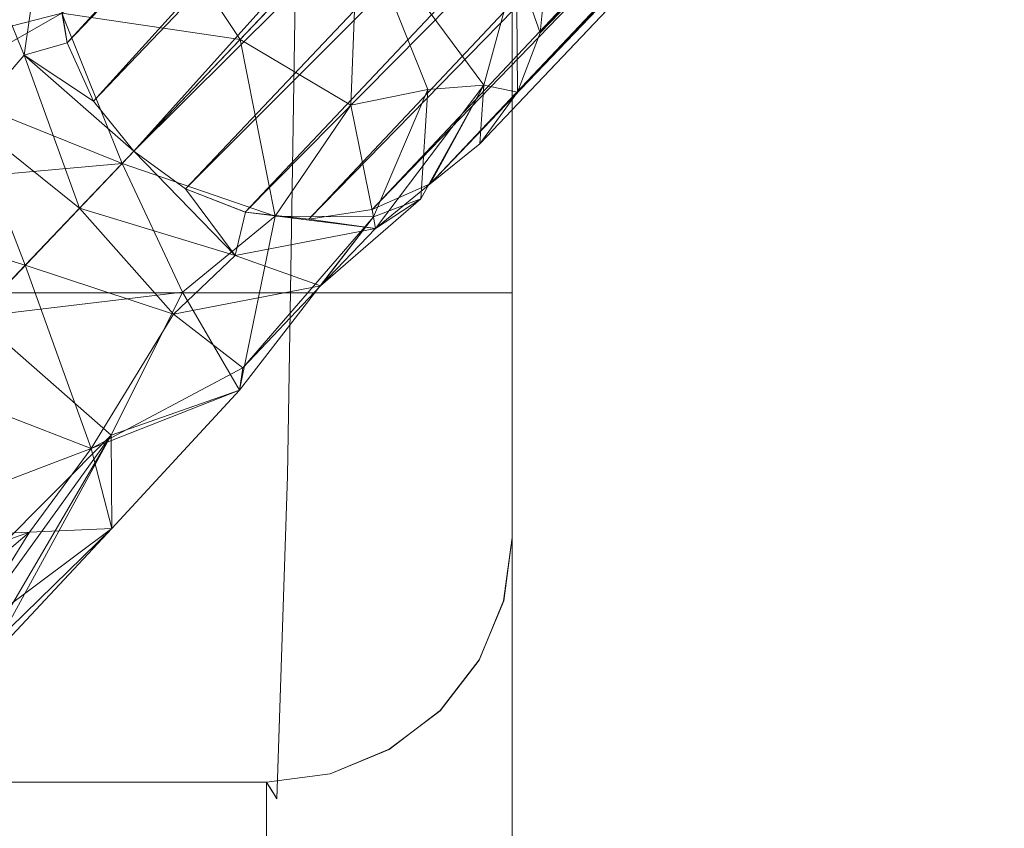
# Model space of a CAD drawing. Units: inches. Extents: x 0 to 204, y 0 to 264.
# Drawn here: x 104 to 105, y 165 to 166 of the extents above; entities that cross this region are included whole.
import ezdxf

# ---------------------------------------------------------------- set-up
doc = ezdxf.new("R2010")
doc.units = ezdxf.units.IN
doc.header["$MEASUREMENT"] = 0
doc.layers.get('0').update_dxf_attribs({"color": 10})

# ---------------------------------------------------------------- blocks, each defined once
blk = doc.blocks.new('136-3D')
at = {"lineweight": 18}
for points, invisible_edges in [([(8.25, 8.2994, 6.9), (8.25, 8.8957, 10.0218), (8.25, 8.8038, 10.0441), (8.25, 8.1542, 6.9191)], 10), ([(8.0268, 8.2726, 8.5197), (8.0321, 8.6073, 10.0918), (5.439, 8.5095, 9.073)], 14), ([(8.25, 8.2994, 6.9), (6.0913, 8.5708, 7.8939), (8.25, 8.5976, 8.4609)], 3), ([(8.25, 8.4791, 8.4816), (8.2339, 8.2794, 8.1134), (8.25, 8.3167, 7.7003)], 3), ([(8.0268, 8.2726, 8.5197), (8.1271, 8.3349, 8.9187), (8.0294, 8.4399, 9.3057)], 3), ([(8.25, 8.1703, 5.3154), (4.96, 8.3967, 6.5993), (8.25, 8.2994, 6.9)], 3), ([(8.25, 8.3167, 7.7003), (8.2217, 8.1116, 7.329), (8.25, 8.1542, 6.9191)], 3), ([(8.25, 8.1542, 6.9191), (8.25, 7.8429, 3.7354), (8.25, 8.041, 3.7308), (8.25, 8.2994, 6.9)], 10), ([(8.0268, 8.2726, 8.5197), (6.501, 8.1551, 7.731), (8.0214, 7.9379, 6.9475)], 3), ([(8.0268, 8.2726, 8.5197), (8.0241, 8.1052, 7.7336), (8.0873, 8.1047, 7.8733)], 14), ([(8.25, 8.1703, 5.3154), (8.25, 8.0412, 3.7308), (5.5257, 8.1609, 4.6608)], 14), ([(8.25, 8.1542, 6.9191), (8.232, 8.0107, 6.5337), (8.25, 8.0764, 6.1232)], 3), ([(-8, 7.6258, 0.5086), (-8.25, 8.124, 0.5506), (8.25, 8.124, 0.5506), (8, 7.6258, 0.5086)], 5), ([(8.25, 8.1239, 0.5506), (-8.25, 8.1239, 0.5506), (-8, 7.626, 0.5057), (8, 7.626, 0.5057)], 10), ([(-8.25, 8.1239, 0.5506), (8.25, 8.1239, 0.5506), (8.25, 8.0886, 0.366)], 12), ([(-8.25, 8.1239, 0.5506), (8.25, 8.0886, 0.366), (-8.25, 8.0851, 0.3478)], 3), ([(5.9631, 8.124, 0.5506), (6.2494, 8.07, 1.77), (8.25, 8.124, 0.5506)], 3), ([(8.25, 8.124, 0.5506), (6.2494, 8.07, 1.77), (8.25, 8.0826, 2.1407)], 3), ([(8, 7.6258, 0.5086), (8.25, 8.124, 0.5506), (8.25, 7.8749, 0.5296)], 13), ([(8.25, 8.1239, 0.5506), (8, 7.626, 0.5057), (8.25, 7.8749, 0.5282)], 3), ([(8.25, 7.8429, 3.7354), (8.25, 7.8749, 0.5296), (8.25, 8.124, 0.5506), (8.25, 8.041, 3.7308)], 8), ([(8.25, 8.0463, 0.145), (8.25, 8.1239, 0.5506), (8.25, 7.8749, 0.5282), (8.25, 7.7439, 0.1436)], 8), ([(8.0926, 8.0019, 7.2888), (8.0241, 8.1052, 7.7336), (8.0214, 7.9379, 6.9475)], 13), ([(8.25, 8.0463, 0.145), (-8.25, 8.0851, 0.3478), (8.25, 8.0886, 0.366)], 3), ([(-8.25, 8.0463, 0.145), (-8.25, 8.0851, 0.3478), (8.25, 8.0463, 0.145)], 14), ([(5.0046, 8.0782, 2.7099), (8.25, 8.0412, 3.7308), (8.25, 8.0826, 2.1407)], 13), ([(8.25, 8.0764, 6.1232), (8.2319, 7.9232, 5.8515), (8.25, 7.9986, 5.3272)], 3), ([(-8.25, 8.0463, 0.145), (8.25, 8.0463, 0.145), (8.25, 7.9061, -0.0065), (-8.25, 7.9061, -0.0065)], 5), ([(8.25, 7.7658, -0.158), (8.25, 8.0463, 0.145), (8.25, 7.7439, 0.1436), (8.25, 7.3706, -0.0167)], 10), ([(8.25, 7.9986, 5.3272), (8.2293, 7.8122, 4.7792), (8.25, 7.9208, 4.5313)], 3), ([(8.0214, 7.9379, 6.9475), (6.0403, 7.8867, 6.0258), (8.0161, 7.7734, 5.3442)], 3), ([(8.0187, 7.8556, 6.1459), (8.0838, 7.9269, 6.8353), (8.0214, 7.9379, 6.9475)], 3), ([(8.25, 7.8431, 3.7354), (8.25, 7.9208, 4.5313), (8.232, 7.7717, 4.0929)], 14), ([(-8.25, 7.9061, -0.0065), (8.25, 7.9061, -0.0065), (8.25, 7.7658, -0.158), (-8.25, 7.7658, -0.158)], 5), ([(8, 7.6258, 0.5086), (8.25, 7.8749, 0.5296), (8.0647, 7.6345, 0.5093)], 3), ([(8.25, 7.8749, 0.5296), (8.2413, 7.8104, 0.5242), (8.0647, 7.6345, 0.5093)], 14), ([(8.2165, 7.7504, 0.517), (8.2415, 7.8105, 0.5224), (8.25, 7.8749, 0.5282)], 12), ([(8.2413, 7.8104, 0.5242), (8.25, 7.8749, 0.5296), (8.25, 7.8709, 0.9343)], 12), ([(8.25, 7.8094, 0.3359), (8.25, 7.8749, 0.5282), (8.2415, 7.8105, 0.5224)], 12), ([(8.25, 7.8668, 1.339), (8.25, 7.8588, 2.1484), (8.2368, 7.75, 1.5064)], 14), ([(8.25, 7.8668, 1.339), (8.2407, 7.7792, 1.0622), (8.25, 7.8709, 0.9343)], 3), ([(8.0161, 7.7734, 5.3442), (8.1057, 7.7891, 5.749), (8.0187, 7.8556, 6.1459)], 3), ([(8.25, 7.8509, 2.9419), (8.2336, 7.7283, 2.5443), (8.25, 7.8588, 2.1484)], 3), ([(8.25, 7.8431, 3.7354), (8.2331, 7.744, 3.4195), (8.25, 7.8509, 2.9419)], 3), ([(8.0647, 7.6345, 0.5093), (8.2413, 7.8104, 0.5242), (8.2163, 7.7503, 0.5191)], 13), ([(8.2407, 7.7792, 1.0622), (8.2163, 7.7503, 0.5191), (8.2413, 7.8104, 0.5242)], 13), ([(8.231, 7.7464, 0.319), (8.2415, 7.8105, 0.5224), (8.2165, 7.7504, 0.517)], 13), ([(8.231, 7.7464, 0.319), (8.25, 7.7439, 0.1436), (8.25, 7.8094, 0.3359)], 13), ([(8.25, 7.7658, -0.158), (-8.25, 7.5666, -0.2123), (-8.25, 7.7658, -0.158)], 13), ([(8.25, 7.7658, -0.158), (8.25, 7.5487, -0.2172), (-8.25, 7.5666, -0.2123)], 14), ([(8.0107, 7.609, 3.7408), (8.0161, 7.7734, 5.3442), (5.9185, 7.7194, 4.5475)], 14), ([(8.1099, 7.7142, 4.9962), (8.0161, 7.7734, 5.3442), (8.0134, 7.6912, 4.5425)], 13), ([(8.25, 7.3706, -0.0167), (8.25, 7.3674, -0.2666), (8.25, 7.7658, -0.158)], 12), ([(8.2165, 7.7504, 0.517), (8, 7.626, 0.5057), (8.0647, 7.6344, 0.5065)], 13), ([(8.2165, 7.7504, 0.517), (8.0647, 7.6344, 0.5065), (8.125, 7.6593, 0.5088)], 13), ([(8.0647, 7.6345, 0.5093), (8.2163, 7.7503, 0.5191), (8.125, 7.6594, 0.5114)], 3), ([(8.2165, 7.7504, 0.517), (8.125, 7.6593, 0.5088), (8.1768, 7.6989, 0.5123)], 1), ([(8.2163, 7.7503, 0.5191), (8.1768, 7.6987, 0.5148), (8.125, 7.6594, 0.5114)], 12), ([(8.1768, 7.6989, 0.5123), (8.231, 7.7464, 0.319), (8.2165, 7.7504, 0.517)], 3), ([(8.1768, 7.6987, 0.5148), (8.2163, 7.7503, 0.5191), (8.2126, 7.7136, 1.0967)], 14), ([(8.1983, 7.5944, 0.2118), (8.25, 7.5667, 0.0676), (8.25, 7.7439, 0.1436)], 13), ([(8.1768, 7.6989, 0.5123), (8.125, 7.6593, 0.5088), (8.0957, 7.6228, 0.374)], 14), ([(8.1768, 7.6987, 0.5148), (8.1529, 7.6459, 1.1402), (8.125, 7.6594, 0.5114)], 3), ([(8.0107, 7.609, 3.7408), (8.1096, 7.6441, 4.035), (8.0134, 7.6912, 4.5425)], 3), ([(8.0647, 7.6345, 0.5093), (8.125, 7.6594, 0.5114), (8.0787, 7.608, 1.1217)], 14), ([(8.0957, 7.6228, 0.374), (8.125, 7.6593, 0.5088), (8.0647, 7.6344, 0.5065)], 13), ([(8.0014, 7.6236, 0.9167), (8, 7.6258, 0.5086), (8.0647, 7.6345, 0.5093)], 12), ([(8, 7.5932, 0.4096), (8.0647, 7.6344, 0.5065), (8, 7.626, 0.5057)], 1), ([(8, 7.5604, 0.3135), (8, 7.626, 0.5057), (-8, 7.626, 0.5057), (-8, 7.5604, 0.3135)], 8), ([(8, 7.6258, 0.5086), (8.0054, 7.6174, 2.1247), (6.1367, 7.6258, 0.5086)], 2), ([(5.509, 7.6076, 2.4568), (8.0054, 7.6174, 2.1247), (8.0107, 7.609, 3.7408)], 13), ([(8, 7.5932, 0.4096), (8, 7.5604, 0.3135), (8.0957, 7.6228, 0.374)], 14), ([(8.0014, 7.6236, 0.9167), (8.0787, 7.608, 1.1217), (8.0027, 7.6215, 1.3247)], 3), ([(8.0027, 7.6215, 1.3247), (8.1159, 7.6035, 1.8064), (8.0054, 7.6173, 2.1408)], 3), ([(8.0054, 7.6173, 2.1408), (8.1059, 7.5952, 2.5719), (8.0081, 7.6131, 2.9408)], 3), ([(8.108, 7.6121, 3.3413), (8.0107, 7.609, 3.7408), (8.0081, 7.6131, 2.9408)], 13), ([(8.1983, 7.5944, 0.2118), (8.1768, 7.3728, 0.1601), (8.2165, 7.3722, 0.1083)], 13), ([(8.2165, 7.3722, 0.1083), (8.2415, 7.3714, 0.048), (8.1983, 7.5944, 0.2118)], 14)]:
    blk.add_3dface(points, dxfattribs=dict(at, invisible_edges=invisible_edges))
mesh = blk.add_polyface(dxfattribs=at)
corners = [(-9.6759, -10.1721, -17.1173), (-9.7143, -10.1256, -17.1173), (-9.7403, -10.0713, -17.1173), (-9.7526, -10.0122, -17.1173), (-9.7505, -9.952, -17.1173), (-9.7339, -9.8939, -17.1173), (-9.704, -9.8415, -17.1173), (-9.6624, -9.7978, -17.1173), (-9.6116, -9.7653, -17.1173), (-9.5544, -9.7459, -17.1173), (-9.4943, -9.7407, -17.1173), (-9.4348, -9.75, -17.1173), (-9.3792, -9.7734, -17.1173), (-9.3308, -9.8093, -17.1173), (-9.2925, -9.8558, -17.1173), (-9.2664, -9.9102, -17.1173), (-9.2541, -9.9692, -17.1173), (-9.2563, -10.0295, -17.1173), (-9.2728, -10.0875, -17.1173), (-9.3028, -10.1399, -17.1173), (-9.3444, -10.1836, -17.1173), (-9.3952, -10.2162, -17.1173), (-9.4523, -10.2356, -17.1173), (-9.5124, -10.2408, -17.1173), (-9.572, -10.2314, -17.1173), (-9.6276, -10.2081, -17.1173), (9.3227, 9.8008, -17.1173), (9.2844, 9.8473, -17.1173), (9.2584, 9.9018, -17.1173), (9.2463, 9.961, -17.1173), (9.2487, 10.0215, -17.1173), (9.2655, 10.0798, -17.1173), (9.2957, 10.1325, -17.1173), (9.3376, 10.1766, -17.1173), (9.3888, 10.2094, -17.1173), (9.4462, 10.2291, -17.1173), (9.5065, 10.2345, -17.1173), (9.5662, 10.2254, -17.1173), (9.6219, 10.2022, -17.1173), (9.6703, 10.1662, -17.1173), (9.7086, 10.1197, -17.1173), (9.7346, 10.0652, -17.1173), (9.7467, 10.006, -17.1173), (9.7443, 9.9455, -17.1173), (9.7275, 9.8872, -17.1173), (9.6973, 9.8345, -17.1173), (9.6554, 9.7904, -17.1173), (9.6042, 9.7576, -17.1173), (9.5468, 9.7379, -17.1173), (9.4865, 9.7325, -17.1173), (9.4268, 9.7416, -17.1173), (9.3711, 9.7648, -17.1173)]
mesh.append_faces([[corners[k] for k in face] for face in [(31, 47, 48, 30), (47, 31, 32), (49, 28, 29, 48)]], dxfattribs={"vtx0": -1, "vtx2": -1})
mesh.append_faces([[corners[k] for k in face] for face in [(15, 10, 11, 12), (10, 15, 16, 17), (8, 17, 18, 19), (5, 20, 21, 22), (23, 2, 3, 4), (37, 40, 41, 42), (34, 43, 44, 45)]], dxfattribs={"vtx0": -1, "vtx3": -1})
mesh.append_faces([[corners[k] for k in face] for face in [(14, 15, 12, 13), (1, 2, 25, 0), (27, 28, 51, 26)]], dxfattribs={"vtx1": -1})
mesh.append_faces([[corners[k] for k in face] for face in [(9, 10, 17, 8), (6, 7, 20, 5), (24, 25, 2, 23), (46, 47, 32, 45), (35, 36, 43, 34), (33, 34, 45, 32), (29, 30, 48), (50, 51, 28, 49)]], dxfattribs={"vtx1": -1, "vtx2": -1})
mesh.append_faces([[corners[k] for k in face] for face in [(19, 20, 7, 8), (4, 5, 22, 23), (36, 37, 42, 43)]], dxfattribs={"vtx1": -1, "vtx3": -1})
mesh.append_faces([[corners[k] for k in face] for face in [(38, 39, 40, 37)]], dxfattribs={"vtx2": -1})
mesh = blk.add_polyface(dxfattribs=at)
corners = [(9.6759, -10.1721, -17.1173), (9.6276, -10.2081, -17.1173), (9.572, -10.2314, -17.1173), (9.5124, -10.2408, -17.1173), (9.4523, -10.2356, -17.1173), (9.3952, -10.2162, -17.1173), (9.3444, -10.1836, -17.1173), (9.3028, -10.1399, -17.1173), (9.2728, -10.0875, -17.1173), (9.2563, -10.0295, -17.1173), (9.2541, -9.9692, -17.1173), (9.2664, -9.9102, -17.1173), (9.2925, -9.8558, -17.1173), (9.3308, -9.8093, -17.1173), (9.3792, -9.7734, -17.1173), (9.4348, -9.75, -17.1173), (9.4943, -9.7407, -17.1173), (9.5544, -9.7459, -17.1173), (9.6116, -9.7653, -17.1173), (9.6624, -9.7978, -17.1173), (9.704, -9.8415, -17.1173), (9.7339, -9.8939, -17.1173), (9.7505, -9.952, -17.1173), (9.7526, -10.0122, -17.1173), (9.7403, -10.0713, -17.1173), (9.7143, -10.1256, -17.1173), (-9.3227, 9.8008, -17.1173), (-9.3711, 9.7648, -17.1173), (-9.4268, 9.7416, -17.1173), (-9.4865, 9.7325, -17.1173), (-9.5468, 9.7379, -17.1173), (-9.6042, 9.7576, -17.1173), (-9.6554, 9.7904, -17.1173), (-9.6973, 9.8345, -17.1173), (-9.7275, 9.8872, -17.1173), (-9.7443, 9.9455, -17.1173), (-9.7467, 10.006, -17.1173), (-9.7346, 10.0652, -17.1173), (-9.7086, 10.1197, -17.1173), (-9.6703, 10.1662, -17.1173), (-9.6219, 10.2022, -17.1173), (-9.5662, 10.2254, -17.1173), (-9.5065, 10.2345, -17.1173), (-9.4462, 10.2291, -17.1173), (-9.3888, 10.2094, -17.1173), (-9.3376, 10.1766, -17.1173), (-9.2957, 10.1325, -17.1173), (-9.2655, 10.0798, -17.1173), (-9.2487, 10.0215, -17.1173), (-9.2463, 9.961, -17.1173), (-9.2584, 9.9018, -17.1173), (-9.2844, 9.8473, -17.1173)]
mesh.append_faces([[corners[k] for k in face] for face in [(14, 11, 12, 13), (27, 51, 26), (40, 37, 38, 39)]], dxfattribs={"vtx0": -1})
mesh.append_faces([[corners[k] for k in face] for face in [(22, 3, 4, 21), (23, 2, 3, 22), (9, 17, 18, 8), (17, 9, 10, 16), (48, 29, 30, 47), (31, 46, 47, 30), (28, 50, 51, 27), (29, 49, 50, 28), (29, 48, 49), (43, 35, 36, 42)]], dxfattribs={"vtx0": -1, "vtx2": -1})
mesh.append_faces([[corners[k] for k in face] for face in [(21, 4, 5, 6), (46, 31, 32, 33)]], dxfattribs={"vtx0": -1, "vtx3": -1})
mesh.append_faces([[corners[k] for k in face] for face in [(19, 20, 7, 18), (24, 25, 2, 23), (15, 16, 11, 14), (10, 11, 16), (7, 8, 18), (45, 46, 33, 44), (41, 42, 37, 40), (36, 37, 42), (33, 34, 44)]], dxfattribs={"vtx1": -1, "vtx2": -1})
mesh.append_faces([[corners[k] for k in face] for face in [(20, 21, 6, 7), (43, 44, 34, 35)]], dxfattribs={"vtx1": -1, "vtx3": -1})
mesh.append_faces([[corners[k] for k in face] for face in [(25, 0, 1, 2)]], dxfattribs={"vtx3": -1})
mesh = blk.add_polyface(dxfattribs=at)
corners = [(7.865, 8.2683, -1.2064), (7.8239, 8.319, -1.2054), (7.7973, 8.3785, -1.2024), (7.787, 8.4428, -1.1976), (7.7936, 8.5074, -1.1913), (7.8168, 8.568, -1.184), (7.8549, 8.6204, -1.1762), (7.9053, 8.6611, -1.1684), (7.9647, 8.6872, -1.1611), (8.0289, 8.6971, -1.1549), (8.0936, 8.69, -1.1501), (8.1544, 8.6664, -1.147), (8.2071, 8.6279, -1.146), (9.6703, 10.1662, -17.1173), (9.6219, 10.2022, -17.1173), (9.5662, 10.2254, -17.1173), (9.5065, 10.2345, -17.1173), (9.4462, 10.2291, -17.1173), (9.3888, 10.2094, -17.1173), (9.3376, 10.1766, -17.1173), (9.2957, 10.1325, -17.1173), (9.2655, 10.0798, -17.1173), (9.2487, 10.0215, -17.1173), (9.2463, 9.961, -17.1173), (9.2584, 9.9018, -17.1173), (9.2844, 9.8473, -17.1173), (9.3227, 9.8008, -17.1173)]
mesh.append_faces([[corners[k] for k in face] for face in [(15, 11, 14), (12, 14, 11), (11, 15, 10), (8, 18, 7), (19, 7, 18), (3, 23, 2), (4, 22, 3), (20, 6, 19)]], dxfattribs={"vtx0": -1, "vtx1": -1})
mesh.append_faces([[corners[k] for k in face] for face in [(9, 16, 17), (8, 17, 18), (17, 8, 9), (19, 6, 7), (21, 4, 5)]], dxfattribs={"vtx0": -1, "vtx2": -1})
mesh.append_faces([[corners[k] for k in face] for face in [(15, 16, 10), (9, 10, 16), (21, 22, 4), (20, 21, 5), (23, 24, 2), (24, 25, 1), (22, 23, 3), (5, 6, 20), (1, 2, 24), (0, 1, 25)]], dxfattribs={"vtx1": -1, "vtx2": -1})
mesh.append_faces([[corners[k] for k in face] for face in [(12, 13, 14), (25, 26, 0)]], dxfattribs={"vtx2": -1})
mesh = blk.add_polyface(dxfattribs=at)
corners = [(8.2071, 8.6279, -1.146), (8.2481, 8.5772, -1.147), (8.2747, 8.5177, -1.1501), (8.2851, 8.4534, -1.1549), (8.2784, 8.3888, -1.1611), (8.2553, 8.3282, -1.1684), (8.2172, 8.2758, -1.1762), (8.1667, 8.2351, -1.184), (8.1074, 8.209, -1.1913), (8.0431, 8.1991, -1.1976), (7.9784, 8.2062, -1.2024), (7.9177, 8.2298, -1.2054), (7.865, 8.2683, -1.2064), (9.3227, 9.8008, -17.1173), (9.3711, 9.7648, -17.1173), (9.4268, 9.7416, -17.1173), (9.4865, 9.7325, -17.1173), (9.5468, 9.7379, -17.1173), (9.6042, 9.7576, -17.1173), (9.6554, 9.7904, -17.1173), (9.6973, 9.8345, -17.1173), (9.7275, 9.8872, -17.1173), (9.7443, 9.9455, -17.1173), (9.7467, 10.006, -17.1173), (9.7346, 10.0652, -17.1173), (9.7086, 10.1197, -17.1173), (9.6703, 10.1662, -17.1173)]
mesh.append_faces([[corners[k] for k in face] for face in [(14, 12, 13)]], dxfattribs={"vtx0": -1})
mesh.append_faces([[corners[k] for k in face] for face in [(21, 5, 20), (22, 4, 21), (23, 3, 22), (4, 22, 3), (20, 6, 19)]], dxfattribs={"vtx0": -1, "vtx1": -1})
mesh.append_faces([[corners[k] for k in face] for face in [(14, 11, 12), (16, 9, 10), (15, 10, 11), (17, 8, 9), (18, 7, 8), (19, 6, 7), (2, 23, 24)]], dxfattribs={"vtx0": -1, "vtx2": -1})
mesh.append_faces([[corners[k] for k in face] for face in [(26, 0, 25)]], dxfattribs={"vtx1": -1})
mesh.append_faces([[corners[k] for k in face] for face in [(15, 16, 10), (14, 15, 11), (18, 19, 7), (17, 18, 8), (16, 17, 9), (24, 25, 1), (5, 6, 20), (4, 5, 21), (0, 1, 25), (2, 3, 23), (1, 2, 24)]], dxfattribs={"vtx1": -1, "vtx2": -1})
mesh = blk.add_polyface(dxfattribs=at)
corners = [(7.5313, 7.9175, -0.7669), (7.4845, 7.9622, -0.7584), (7.4412, 8.0042, -0.7334), (7.4044, 8.0406, -0.6937), (7.3765, 8.0689, -0.6419), (7.3594, 8.0872, -0.5816), (7.3543, 8.0942, -0.5169), (7.3616, 8.0895, -0.4523), (7.3807, 8.0733, -0.392), (7.4103, 8.0469, -0.3402), (7.4485, 8.0119, -0.3005), (7.4926, 7.9708, -0.2755), (7.5397, 7.9263, -0.267), (7.853, 8.2557, -0.3889), (8.0932, 8.5082, -0.7053), (8.2071, 8.6279, -1.146), (8.1544, 8.6664, -1.147), (8.0936, 8.69, -1.1501), (8.0289, 8.6971, -1.1549), (7.9647, 8.6873, -1.1611), (7.9053, 8.6611, -1.1684), (7.8549, 8.6204, -1.1762), (7.8168, 8.568, -1.184), (7.7936, 8.5074, -1.1913), (7.787, 8.4428, -1.1976), (7.7973, 8.3785, -1.2024), (7.8239, 8.319, -1.2054), (7.865, 8.2683, -1.2064), (7.7545, 8.1522, -0.8965), (7.7045, 8.0996, -0.3312), (8.1472, 8.565, -0.9141), (7.6221, 8.013, -0.2991), (8.1771, 8.5965, -1.0301), (7.6167, 8.3638, -0.5749), (7.7185, 8.4512, -0.875), (7.9144, 8.6273, -0.8731), (7.5647, 8.21, -0.7488), (7.5775, 8.231, -0.3868), (7.8097, 8.2102, -1.0515), (7.4826, 8.227, -0.5722), (7.7741, 8.5102, -1.0171), (8.0342, 8.6666, -0.9718), (7.4831, 8.1431, -0.6962), (7.9731, 8.382, -0.5471), (7.7535, 8.3659, -1.0207), (7.6971, 8.3005, -0.9001), (7.6392, 8.368, -0.7551), (7.7859, 8.5087, -0.6622), (7.7917, 8.4088, -0.4904), (7.6429, 8.0348, -0.8317), (7.8021, 8.5575, -0.8182), (7.9129, 8.5703, -0.7142), (7.9007, 8.4912, -0.5847), (7.6599, 8.3333, -0.4521)]
mesh.append_faces([[corners[k] for k in face] for face in [(16, 32, 15)]], dxfattribs={"vtx0": -1})
mesh.append_faces([[corners[k] for k in face] for face in [(4, 42, 3), (10, 31, 9), (8, 37, 7), (13, 37, 29), (22, 35, 21), (29, 9, 31), (5, 39, 4), (32, 41, 30), (20, 41, 19), (26, 44, 25), (2, 42, 1), (24, 40, 23), (17, 32, 16), (25, 40, 24), (14, 52, 43)]], dxfattribs={"vtx0": -1, "vtx1": -1})
mesh.append_faces([[corners[k] for k in face] for face in [(53, 13, 48), (22, 40, 35), (37, 9, 29), (44, 40, 25), (36, 39, 33), (39, 6, 37), (34, 44, 45), (42, 4, 39), (36, 1, 42), (35, 50, 51), (45, 46, 34), (20, 35, 41), (39, 37, 53), (34, 46, 47), (41, 32, 17), (50, 40, 34), (14, 41, 35), (38, 45, 44), (43, 52, 48), (44, 34, 40), (39, 36, 42), (47, 50, 34), (49, 1, 36), (46, 45, 36), (36, 33, 46), (28, 36, 45), (47, 46, 33), (48, 47, 33), (52, 14, 51), (53, 48, 33), (51, 50, 47), (40, 50, 35), (52, 51, 47), (14, 35, 51), (48, 52, 47), (39, 53, 33), (13, 53, 37)]], dxfattribs={"vtx0": -1, "vtx1": -1, "vtx2": -1})
mesh.append_faces([[corners[k] for k in face] for face in [(39, 5, 6), (37, 8, 9), (37, 6, 7), (36, 28, 49), (45, 38, 28), (44, 27, 38), (40, 22, 23), (41, 14, 30)]], dxfattribs={"vtx0": -1, "vtx2": -1})
mesh.append_faces([[corners[k] for k in face] for face in [(0, 1, 49)]], dxfattribs={"vtx1": -1})
mesh.append_faces([[corners[k] for k in face] for face in [(10, 11, 31), (2, 3, 42), (20, 21, 35), (18, 19, 41), (17, 18, 41), (26, 27, 44), (13, 43, 48)]], dxfattribs={"vtx1": -1, "vtx2": -1})
mesh.append_faces([[corners[k] for k in face] for face in [(11, 12, 31)]], dxfattribs={"vtx2": -1})
mesh = blk.add_polyface(dxfattribs=at)
corners = [(7.5397, 7.9263, -0.267), (7.5864, 7.8816, -0.2755), (7.6297, 7.8396, -0.3005), (7.6665, 7.8032, -0.3402), (7.6944, 7.7749, -0.392), (7.7115, 7.7566, -0.4523), (7.7166, 7.7496, -0.5169), (7.7093, 7.7543, -0.5816), (7.6902, 7.7705, -0.6419), (7.6606, 7.7969, -0.6937), (7.6224, 7.8319, -0.7334), (7.5783, 7.873, -0.7584), (7.5313, 7.9175, -0.7669), (7.7545, 8.1522, -0.8965), (7.865, 8.2683, -1.2064), (7.9177, 8.2299, -1.2054), (7.9785, 8.2063, -1.2024), (8.0431, 8.1991, -1.1976), (8.1074, 8.209, -1.1913), (8.1667, 8.2351, -1.184), (8.2172, 8.2758, -1.1762), (8.2553, 8.3282, -1.1684), (8.2784, 8.3888, -1.1611), (8.2851, 8.4534, -1.1549), (8.2747, 8.5177, -1.1501), (8.2481, 8.5772, -1.147), (8.2071, 8.6279, -1.146), (8.0932, 8.5082, -0.7053), (7.853, 8.2557, -0.3889), (8.1472, 8.565, -0.9141), (7.7045, 8.0996, -0.3312), (8.1771, 8.5965, -1.0301), (7.6221, 8.013, -0.2991), (7.9727, 8.0251, -0.5749), (8.055, 8.1311, -0.875), (8.2211, 8.3356, -0.8731), (7.8217, 7.9655, -0.7488), (7.842, 7.9793, -0.3868), (7.8097, 8.2102, -1.0515), (7.8428, 7.8843, -0.5722), (8.1111, 8.1897, -1.0171), (8.2543, 8.4572, -0.9718), (7.759, 7.8806, -0.6962), (7.9731, 8.382, -0.5471), (7.968, 8.1619, -1.0207), (7.9055, 8.1022, -0.9001), (7.9759, 8.0478, -0.7551), (8.109, 8.2014, -0.6622), (8.009, 8.2021, -0.4904), (7.6429, 8.0348, -0.8317), (8.157, 8.2199, -0.8182), (8.1642, 8.3312, -0.7142), (8.0858, 8.3152, -0.5847), (7.9144, 8.1246, -0.406)]
mesh.append_faces([[corners[k] for k in face] for face in [(8, 39, 7), (2, 32, 1), (16, 44, 15), (15, 44, 14), (5, 37, 4), (19, 40, 18), (20, 35, 19), (6, 37, 5), (27, 41, 29), (13, 36, 49), (30, 53, 28)]], dxfattribs={"vtx0": -1, "vtx1": -1})
mesh.append_faces([[corners[k] for k in face] for face in [(45, 46, 36), (34, 44, 40), (6, 39, 37), (39, 36, 33), (53, 30, 37), (44, 34, 45), (21, 41, 35), (3, 37, 30), (33, 48, 53), (36, 39, 42), (42, 11, 36), (47, 46, 34), (16, 40, 44), (47, 48, 33), (38, 44, 45), (19, 35, 40), (11, 49, 36), (34, 50, 47), (47, 51, 52), (37, 39, 33), (41, 27, 35), (8, 42, 39), (31, 41, 24), (50, 40, 35), (46, 45, 34), (33, 46, 47), (36, 13, 45), (33, 36, 46), (47, 50, 51), (47, 52, 48), (53, 48, 28), (40, 50, 34), (51, 50, 35), (35, 27, 51), (27, 52, 51), (48, 52, 43), (33, 53, 37)]], dxfattribs={"vtx0": -1, "vtx1": -1, "vtx2": -1})
mesh.append_faces([[corners[k] for k in face] for face in [(42, 10, 11), (32, 2, 3), (3, 30, 32), (40, 17, 18), (41, 31, 29), (41, 23, 24), (35, 20, 21), (31, 24, 25), (44, 38, 14), (52, 27, 43)]], dxfattribs={"vtx0": -1, "vtx2": -1})
mesh.append_faces([[corners[k] for k in face] for face in [(13, 38, 45), (3, 4, 37), (6, 7, 39), (16, 17, 40), (9, 10, 42), (21, 22, 41), (22, 23, 41), (8, 9, 42), (43, 28, 48)]], dxfattribs={"vtx1": -1, "vtx2": -1})
mesh.append_faces([[corners[k] for k in face] for face in [(11, 12, 49), (32, 0, 1), (25, 26, 31)]], dxfattribs={"vtx2": -1})
mesh = blk.add_polyface(dxfattribs=at)
corners = [(-7.5397, 7.9263, -0.267), (8.3747, -8.8042, 0.2966), (8.4217, -8.7597, 0.2881), (8.4659, -8.7186, 0.2631), (8.504, -8.6836, 0.2234), (8.5337, -8.6572, 0.1716), (8.5528, -8.641, 0.1114), (8.5601, -8.6363, 0.0467), (8.555, -8.6433, -0.018), (8.5379, -8.6616, -0.0783), (8.51, -8.6899, -0.1301), (8.4731, -8.7263, -0.1698), (8.4299, -8.7683, -0.1947), (8.3831, -8.813, -0.2033), (-7.5313, 7.9175, -0.7669), (-7.4845, 7.9622, -0.7584), (-7.4412, 8.0042, -0.7334), (-7.4044, 8.0406, -0.6937), (-7.3765, 8.0689, -0.6419), (-7.3594, 8.0872, -0.5816), (-7.3543, 8.0942, -0.5169), (-7.3616, 8.0895, -0.4523), (-7.3807, 8.0733, -0.392), (-7.4103, 8.0469, -0.3402), (-7.4485, 8.0119, -0.3005), (-7.4926, 7.9708, -0.2755)]
mesh.append_faces([[corners[k] for k in face] for face in [(14, 12, 13), (1, 25, 0)]], dxfattribs={"vtx0": -1})
mesh.append_faces([[corners[k] for k in face] for face in [(16, 11, 15), (23, 4, 22), (21, 6, 20)]], dxfattribs={"vtx0": -1, "vtx1": -1})
mesh.append_faces([[corners[k] for k in face] for face in [(12, 14, 15), (9, 17, 18), (8, 18, 19), (15, 11, 12), (16, 10, 11), (17, 9, 10), (19, 7, 8), (5, 21, 22), (2, 24, 25), (21, 5, 6), (20, 6, 7), (22, 4, 5), (23, 3, 4), (25, 1, 2)]], dxfattribs={"vtx0": -1, "vtx2": -1})
mesh.append_faces([[corners[k] for k in face] for face in [(16, 17, 10), (8, 9, 18), (19, 20, 7), (23, 24, 3), (2, 3, 24)]], dxfattribs={"vtx1": -1, "vtx2": -1})
mesh = blk.add_polyface(dxfattribs=at)
corners = [(8.3831, -8.813, -0.2033), (8.3361, -8.8575, -0.1947), (8.292, -8.8986, -0.1698), (8.2538, -8.9336, -0.1301), (8.2242, -8.96, -0.0783), (8.205, -8.9762, -0.018), (8.1978, -8.9809, 0.0467), (8.2029, -8.9739, 0.1114), (8.2199, -8.9556, 0.1716), (8.2479, -8.9273, 0.2234), (8.2847, -8.8909, 0.2631), (8.328, -8.8489, 0.2881), (8.3747, -8.8042, 0.2966), (-7.5397, 7.9263, -0.267), (-7.5864, 7.8816, -0.2755), (-7.6297, 7.8396, -0.3005), (-7.6665, 7.8032, -0.3402), (-7.6944, 7.7749, -0.392), (-7.7115, 7.7566, -0.4523), (-7.7166, 7.7496, -0.5169), (-7.7093, 7.7543, -0.5816), (-7.6902, 7.7705, -0.6419), (-7.6606, 7.7969, -0.6937), (-7.6224, 7.8319, -0.7334), (-7.5783, 7.873, -0.7584), (-7.5313, 7.9175, -0.7669)]
mesh.append_faces([[corners[k] for k in face] for face in [(13, 11, 12), (0, 24, 25)]], dxfattribs={"vtx0": -1})
mesh.append_faces([[corners[k] for k in face] for face in [(15, 10, 14), (22, 3, 21), (20, 5, 19)]], dxfattribs={"vtx0": -1, "vtx1": -1})
mesh.append_faces([[corners[k] for k in face] for face in [(11, 13, 14), (8, 16, 17), (7, 17, 18), (14, 10, 11), (15, 9, 10), (16, 8, 9), (18, 6, 7), (4, 20, 21), (1, 23, 24), (20, 4, 5), (19, 5, 6), (21, 3, 4), (22, 2, 3), (24, 0, 1)]], dxfattribs={"vtx0": -1, "vtx2": -1})
mesh.append_faces([[corners[k] for k in face] for face in [(15, 16, 9), (7, 8, 17), (18, 19, 6), (22, 23, 2), (1, 2, 23)]], dxfattribs={"vtx1": -1, "vtx2": -1})

msp = doc.modelspace()

# ---------------------------------------------------------------- linework, layer by layer
at = {"lineweight": 18, "invisible_edges": 15}
for points in [[(101.68509, 166.06574, 23.96663), (102.8164, 166.23989, 25.26114), (104.97505, 165.96846, 24.2673)], [(102.16409, 166.17854, 26.44032), (103.22607, 165.82418, 25.09828), (104.7518, 165.94165, 25.88694)], [(104.94632, 166.16836, 26.62331), (104.90705, 166.07662, 26.44425), (104.94247, 166.05167, 26.13884)], [(104.94247, 166.05167, 26.13884), (104.96736, 166.09316, 26.06423), (104.94632, 166.16836, 26.62331)], [(104.96736, 166.09316, 26.06423), (104.95898, 165.94849, 25.48072), (104.97505, 166.14815, 25.84886)], [(104.85215, 166.00394, 26.28597), (104.85951, 166.11842, 26.76078), (104.75448, 166.10901, 26.673)], [(104.90705, 166.07662, 26.44425), (104.85951, 166.11842, 26.76078), (104.85215, 166.00394, 26.28597)], [(104.95898, 165.94849, 25.48072), (104.96736, 166.09316, 26.06423), (104.94247, 166.05167, 26.13884)], [(104.89401, 165.97317, 26.02994), (104.90705, 166.07662, 26.44425), (104.85215, 166.00394, 26.28597)], [(104.89401, 165.97317, 26.02994), (104.94247, 166.05167, 26.13884), (104.90705, 166.07662, 26.44425)], [(101.68509, 166.06574, 23.96663), (104.97505, 165.83936, 22.68269), (102.25071, 165.82998, 22.02813)], [(104.94247, 166.05167, 26.13884), (104.89401, 165.97317, 26.02994), (104.91083, 165.90377, 25.62473)], [(104.95898, 165.94849, 25.48072), (104.94247, 166.05167, 26.13884), (104.91083, 165.90377, 25.62473)], [(104.85215, 166.00394, 26.28597), (104.7518, 165.94165, 25.88694), (104.83725, 165.86612, 25.6719)], [(104.83725, 165.86612, 25.6719), (104.89401, 165.97317, 26.02994), (104.85215, 166.00394, 26.28597)], [(104.94672, 165.78063, 24.69626), (104.97505, 165.98572, 25.06762), (104.95898, 165.94849, 25.48072)], [(104.91083, 165.90377, 25.62473), (104.89401, 165.97317, 26.02994), (104.83725, 165.86612, 25.6719)], [(104.51709, 165.9679, 16.82132), (104.35005, 165.96105, 16.89335), (104.57404, 165.91065, 16.94083)], [(104.51653, 165.92699, 16.62012), (104.35005, 165.93608, 16.70364), (104.51709, 165.9679, 16.82132)], [(104.90182, 165.89635, 16.45364), (104.97505, 165.71957, 16.45364), (104.48357, 165.78427, 16.45364), (104.72505, 165.96957, 16.45364)], [(104.50854, 165.84457, 16.45364), (104.85005, 165.93608, 16.45364), (104.66034, 165.96105, 16.45364)], [(104.51653, 165.92699, 16.62012), (104.51709, 165.9679, 16.82132), (104.67911, 165.95266, 16.78271)], [(104.51653, 165.92699, 16.62012), (104.71773, 165.9679, 16.62068), (104.60005, 165.93608, 16.45364)], [(104.67911, 165.95266, 16.78271), (104.71773, 165.9679, 16.62068), (104.51653, 165.92699, 16.62012)], [(104.51709, 165.9679, 16.82132), (104.57404, 165.91065, 16.94083), (104.67911, 165.95266, 16.78271)], [(104.83723, 165.91065, 16.67764), (104.71773, 165.9679, 16.62068), (104.67911, 165.95266, 16.78271)], [(104.83723, 165.91065, 16.67764), (104.78975, 165.96105, 16.45364), (104.71773, 165.9679, 16.62068)], [(104.67911, 165.95266, 16.78271), (104.57404, 165.91065, 16.94083), (104.73855, 165.86083, 16.886)], [(104.83723, 165.91065, 16.67764), (104.67911, 165.95266, 16.78271), (104.73855, 165.86083, 16.886)], [(104.7518, 165.94165, 25.88694), (104.81237, 165.77373, 25.24057), (104.83725, 165.86612, 25.6719)], [(104.95898, 165.94849, 25.48072), (104.91083, 165.90377, 25.62473), (104.92517, 165.82565, 25.13508)], [(104.95898, 165.94849, 25.48072), (104.92517, 165.82565, 25.13508), (104.94672, 165.78063, 24.69626)], [(104.78975, 165.47809, 16.45364), (104.85005, 165.93608, 16.45364), (104.50854, 165.84457, 16.45364), (104.48357, 165.65486, 16.45364)], [(104.85005, 165.93608, 16.45364), (104.78975, 165.47809, 16.45364), (104.94155, 165.59457, 16.45364), (104.94155, 165.84457, 16.45364)], [(104.35005, 165.78427, 16.58716), (104.51653, 165.92699, 16.62012), (104.43844, 165.71957, 16.54203)], [(104.51653, 165.92699, 16.62012), (104.48357, 165.78427, 16.45364), (104.43844, 165.71957, 16.54203)], [(104.35005, 165.89635, 17.00542), (104.57513, 165.71957, 16.98541), (104.57404, 165.91065, 16.94083)], [(104.57513, 165.71957, 16.98541), (104.73855, 165.86083, 16.886), (104.57404, 165.91065, 16.94083)], [(104.83723, 165.91065, 16.67764), (104.73855, 165.86083, 16.886), (104.79199, 165.71957, 16.89558)], [(104.90182, 165.89635, 16.45364), (104.83723, 165.91065, 16.67764), (104.88182, 165.71957, 16.67872)], [(104.91083, 165.90377, 25.62473), (104.83725, 165.86612, 25.6719), (104.8706, 165.77259, 25.10339)], [(104.91083, 165.90377, 25.62473), (104.8706, 165.77259, 25.10339), (104.92517, 165.82565, 25.13508)], [(104.83725, 165.86612, 25.6719), (104.81237, 165.77373, 25.24057), (104.8706, 165.77259, 25.10339)], [(104.97505, 165.71027, 21.09808), (101.7296, 165.74728, 20.0772), (102.25071, 165.82998, 22.02813)], [(102.76532, 165.55573, 23.39311), (104.74645, 165.60692, 24.31481), (103.22607, 165.82418, 25.09828)], [(104.90278, 165.72912, 24.72057), (104.92517, 165.82565, 25.13508), (104.8706, 165.77259, 25.10339)], [(104.92517, 165.82565, 25.13508), (104.90278, 165.72912, 24.72057), (104.94672, 165.78063, 24.69626)], [(104.94672, 165.78063, 24.69626), (104.95706, 165.6798, 23.90101), (104.97505, 165.82329, 24.28638)], [(104.66034, 165.47809, 16.45364), (104.48357, 165.78427, 16.45364), (104.90182, 165.54279, 16.45364), (104.78975, 165.47809, 16.45364)], [(104.90182, 165.54279, 16.45364), (104.48357, 165.78427, 16.45364), (104.97505, 165.71957, 16.45364)], [(104.90278, 165.72912, 24.72057), (104.93072, 165.68338, 24.24292), (104.94672, 165.78063, 24.69626)], [(104.94672, 165.78063, 24.69626), (104.93072, 165.68338, 24.24292), (104.95706, 165.6798, 23.90101)], [(104.81762, 165.67101, 24.65609), (104.81237, 165.77373, 25.24057), (104.74913, 165.77428, 25.10088)], [(104.81762, 165.67101, 24.65609), (104.8706, 165.77259, 25.10339), (104.81237, 165.77373, 25.24057)], [(104.81762, 165.67101, 24.65609), (104.90278, 165.72912, 24.72057), (104.8706, 165.77259, 25.10339)], [(101.7296, 165.74728, 20.0772), (104.97505, 165.75166, 19.508), (102.97446, 165.73904, 19.1373)], [(104.97505, 165.7455, 23.49045), (104.95706, 165.6798, 23.90101), (104.95691, 165.59222, 23.21874)], [(104.87953, 165.64163, 24.29219), (104.90278, 165.72912, 24.72057), (104.81762, 165.67101, 24.65609)], [(104.90278, 165.72912, 24.72057), (104.87953, 165.64163, 24.29219), (104.93072, 165.68338, 24.24292)], [(104.35005, 165.65486, 16.58716), (104.43844, 165.71957, 16.54203), (104.51653, 165.51215, 16.62012)], [(104.35005, 165.54279, 17.00542), (104.57404, 165.52849, 16.94083), (104.57513, 165.71957, 16.98541)], [(104.43844, 165.71957, 16.54203), (104.48357, 165.65486, 16.45364), (104.51653, 165.51215, 16.62012)], [(104.57404, 165.52849, 16.94083), (104.78241, 165.57831, 16.84215), (104.79199, 165.71957, 16.89558)], [(104.88182, 165.71957, 16.67872), (104.78241, 165.57831, 16.84215), (104.83723, 165.52849, 16.67764)], [(104.83723, 165.52849, 16.67764), (104.90182, 165.54279, 16.45364), (104.88182, 165.71957, 16.67872)], [(104.9067, 165.55397, 23.51117), (104.93072, 165.68338, 24.24292), (104.87953, 165.64163, 24.29219)], [(104.9067, 165.55397, 23.51117), (104.95706, 165.6798, 23.90101), (104.93072, 165.68338, 24.24292)], [(104.80884, 165.59601, 24.20257), (104.81762, 165.67101, 24.65609), (104.74645, 165.60692, 24.31481)], [(104.87953, 165.64163, 24.29219), (104.81762, 165.67101, 24.65609), (104.80884, 165.59601, 24.20257)], [(104.95691, 165.59222, 23.21874), (104.95706, 165.6798, 23.90101), (104.9067, 165.55397, 23.51117)], [(104.95431, 165.48129, 22.14645), (104.97505, 165.66771, 22.69453), (104.9583, 165.53809, 22.68099)], [(104.97505, 165.66771, 22.69453), (104.95691, 165.59222, 23.21874), (104.9583, 165.53809, 22.68099)], [(104.2945, 165.47761, 31.12864), (104.02545, 165.64643, 32.08576), (104.59448, 165.65103, 34)], [(104.59448, 165.65103, 34), (104.54989, 165.39793, 31.12864), (104.2945, 165.47761, 31.12864)], [(104.84776, 165.3923, 32.08576), (104.54989, 165.39793, 31.12864), (104.59448, 165.65103, 34)], [(104.87953, 165.64163, 24.29219), (104.80884, 165.59601, 24.20257), (104.82933, 165.53995, 23.7709)], [(104.82933, 165.53995, 23.7709), (104.9067, 165.55397, 23.51117), (104.87953, 165.64163, 24.29219)], [(104.82933, 165.53995, 23.7709), (104.80884, 165.59601, 24.20257), (104.74377, 165.52471, 23.51314)], [(104.89034, 165.48535, 23.0562), (104.95691, 165.59222, 23.21874), (104.9067, 165.55397, 23.51117)], [(104.95691, 165.59222, 23.21874), (104.89034, 165.48535, 23.0562), (104.91724, 165.4684, 22.64994)], [(104.95691, 165.59222, 23.21874), (104.91724, 165.4684, 22.64994), (104.9583, 165.53809, 22.68099)], [(104.95701, 165.44072, 21.46014), (104.97505, 165.58991, 21.8986), (104.95431, 165.48129, 22.14645)], [(104.57404, 165.52849, 16.94083), (104.67911, 165.48647, 16.78271), (104.78241, 165.57831, 16.84215)], [(104.67911, 165.48647, 16.78271), (104.83723, 165.52849, 16.67764), (104.78241, 165.57831, 16.84215)], [(104.7411, 165.4425, 22.71147), (102.76532, 165.55573, 23.39311), (102.64352, 165.3885, 21.9148)], [(104.9067, 165.55397, 23.51117), (104.82933, 165.53995, 23.7709), (104.83072, 165.45815, 23.11632)], [(104.89034, 165.48535, 23.0562), (104.9067, 165.55397, 23.51117), (104.83072, 165.45815, 23.11632)], [(104.97505, 165.54401, 17.89548), (104.72505, 165.29502, 17.87303), (104.94155, 165.41952, 17.88425)], [(104.74377, 165.52471, 23.51314), (104.83072, 165.45815, 23.11632), (104.82933, 165.53995, 23.7709)], [(104.91724, 165.4684, 22.64994), (104.95431, 165.48129, 22.14645), (104.9583, 165.53809, 22.68099)], [(104.96573, 165.44826, 18.42952), (104.97505, 165.53591, 18.70632), (104.96183, 165.41911, 18.87365)], [(104.96632, 165.4795, 17.89147), (104.97505, 165.53992, 18.30161), (104.96573, 165.44826, 18.42952)], [(104.35005, 165.47809, 16.89335), (104.51709, 165.47124, 16.82132), (104.57404, 165.52849, 16.94083)], [(104.57404, 165.52849, 16.94083), (104.51709, 165.47124, 16.82132), (104.67911, 165.48647, 16.78271)], [(104.67911, 165.48647, 16.78271), (104.71773, 165.47124, 16.62068), (104.83723, 165.52849, 16.67764)], [(104.71773, 165.47124, 16.62068), (104.78975, 165.47809, 16.45364), (104.83723, 165.52849, 16.67764)], [(104.95428, 165.38878, 19.38563), (104.97505, 165.52787, 19.51573), (104.95868, 165.39738, 19.91164)], [(104.97505, 165.52787, 19.51573), (104.95428, 165.38878, 19.38563), (104.96183, 165.41911, 18.87365)], [(104.51653, 165.51215, 16.62012), (104.51709, 165.47124, 16.82132), (104.35005, 165.50306, 16.70364)], [(104.67911, 165.48647, 16.78271), (104.51709, 165.47124, 16.82132), (104.51653, 165.51215, 16.62012)], [(104.51653, 165.51215, 16.62012), (104.71773, 165.47124, 16.62068), (104.67911, 165.48647, 16.78271)], [(104.71773, 165.47124, 16.62068), (104.51653, 165.51215, 16.62012), (104.60005, 165.50306, 16.45364)], [(104.95817, 165.41306, 20.78683), (104.97505, 165.51212, 21.10268), (104.95701, 165.44072, 21.46014)], [(104.97505, 165.52, 20.3092), (104.95817, 165.41306, 20.78683), (104.96498, 165.42101, 20.35128)], [(104.97505, 165.52, 20.3092), (104.96498, 165.42101, 20.35128), (104.95868, 165.39738, 19.91164)], [(104.83494, 165.38325, 22.36347), (104.89034, 165.48535, 23.0562), (104.83072, 165.45815, 23.11632)], [(104.83494, 165.38325, 22.36347), (104.91724, 165.4684, 22.64994), (104.89034, 165.48535, 23.0562)], [(104.95431, 165.48129, 22.14645), (104.91724, 165.4684, 22.64994), (104.89191, 165.40715, 22.24393)], [(104.95431, 165.48129, 22.14645), (104.89191, 165.40715, 22.24393), (104.9052, 165.38422, 21.78743)], [(104.95701, 165.44072, 21.46014), (104.95431, 165.48129, 22.14645), (104.9052, 165.38422, 21.78743)], [(104.12342, 165.26438, 28.25727), (104.2945, 165.47761, 31.12864), (104.54989, 165.39793, 31.12864)], [(104.96653, 165.47957, 17.88967), (104.95602, 165.41549, 17.68633), (104.97505, 165.47848, 17.7032)], [(104.89191, 165.40715, 22.24393), (104.91724, 165.4684, 22.64994), (104.83494, 165.38325, 22.36347)], [(104.83494, 165.38325, 22.36347), (104.83072, 165.45815, 23.11632), (104.7411, 165.4425, 22.71147)], [(104.90842, 165.34711, 21.07444), (104.95701, 165.44072, 21.46014), (104.9052, 165.38422, 21.78743)], [(104.90842, 165.34711, 21.07444), (104.95817, 165.41306, 20.78683), (104.95701, 165.44072, 21.46014)], [(104.96573, 165.44826, 18.42952), (104.96183, 165.41911, 18.87365), (104.93763, 165.38271, 18.46404)], [(104.96573, 165.44826, 18.42952), (104.93763, 165.38271, 18.46404), (104.94131, 165.4194, 17.8864)], [(104.9174, 165.33378, 20.36583), (104.95868, 165.39738, 19.91164), (104.96498, 165.42101, 20.35128)], [(104.9174, 165.33378, 20.36583), (104.96498, 165.42101, 20.35128), (104.95817, 165.41306, 20.78683)], [(104.90182, 165.36795, 17.87961), (104.82072, 165.29186, 17.74129), (104.95602, 165.41549, 17.68633)], [(104.82072, 165.29186, 17.74129), (104.92339, 165.26343, 17.5791), (104.95602, 165.41549, 17.68633)], [(104.95817, 165.41306, 20.78683), (104.90842, 165.34711, 21.07444), (104.9174, 165.33378, 20.36583)], [(104.92339, 165.26343, 17.5791), (104.97505, 165.41295, 17.51092), (104.95602, 165.41549, 17.68633)], [(104.92395, 165.3441, 19.02112), (104.93763, 165.38271, 18.46404), (104.96183, 165.41911, 18.87365)], [(104.96183, 165.41911, 18.87365), (104.95428, 165.38878, 19.38563), (104.92395, 165.3441, 19.02112)], [(104.84789, 165.35045, 21.88407), (104.89191, 165.40715, 22.24393), (104.83494, 165.38325, 22.36347)], [(104.89191, 165.40715, 22.24393), (104.84789, 165.35045, 21.88407), (104.9052, 165.38422, 21.78743)], [(104.69974, 165.26031, 30.17152), (104.12342, 165.26438, 28.25727), (104.54989, 165.39793, 31.12864)], [(104.9174, 165.33378, 20.36583), (104.90762, 165.31646, 19.70764), (104.95868, 165.39738, 19.91164)], [(104.90762, 165.31646, 19.70764), (104.95428, 165.38878, 19.38563), (104.95868, 165.39738, 19.91164)], [(102.64352, 165.3885, 21.9148), (102.23403, 165.2767, 19.82409), (104.73575, 165.27807, 21.10812)], [(104.73842, 165.36028, 21.9098), (104.84789, 165.35045, 21.88407), (104.83494, 165.38325, 22.36347)], [(104.83468, 165.31315, 21.40226), (104.90842, 165.34711, 21.07444), (104.9052, 165.38422, 21.78743)], [(104.83468, 165.31315, 21.40226), (104.9052, 165.38422, 21.78743), (104.84789, 165.35045, 21.88407)], [(104.92395, 165.3441, 19.02112), (104.87799, 165.31501, 18.50748), (104.93763, 165.38271, 18.46404)], [(104.93763, 165.38271, 18.46404), (104.87799, 165.31501, 18.50748), (104.90182, 165.36779, 17.88205)], [(104.95428, 165.38878, 19.38563), (104.90762, 165.31646, 19.70764), (104.92395, 165.3441, 19.02112)], [(104.83468, 165.31315, 21.40226), (104.84789, 165.35045, 21.88407), (104.73842, 165.36028, 21.9098)], [(104.83468, 165.31315, 21.40226), (104.83308, 165.28115, 20.70854), (104.90842, 165.34711, 21.07444)], [(104.90842, 165.34711, 21.07444), (104.83308, 165.28115, 20.70854), (104.9174, 165.33378, 20.36583)], [(104.87799, 165.31501, 18.50748), (104.92395, 165.3441, 19.02112), (104.84092, 165.27261, 19.17368)], [(104.84092, 165.27261, 19.17368), (104.92395, 165.3441, 19.02112), (104.90762, 165.31646, 19.70764)], [(104.9174, 165.33378, 20.36583), (104.83308, 165.28115, 20.70854), (104.83096, 165.26425, 19.93914)], [(104.90762, 165.31646, 19.70764), (104.9174, 165.33378, 20.36583), (104.83096, 165.26425, 19.93914)], [(104.85003, 165.32844, 17.87873), (104.87799, 165.31501, 18.50748), (104.80378, 165.27708, 18.48897)], [(104.73575, 165.27807, 21.10812), (104.83308, 165.28115, 20.70854), (104.83468, 165.31315, 21.40226)], [(104.87799, 165.31501, 18.50748), (104.84092, 165.27261, 19.17368), (104.80378, 165.27708, 18.48897)], [(104.84092, 165.27261, 19.17368), (104.90762, 165.31646, 19.70764), (104.83096, 165.26425, 19.93914)], [(104.78975, 165.30351, 17.8738), (104.72505, 165.26225, 17.77689), (104.82072, 165.29186, 17.74129)], [(104.78972, 165.30352, 17.87663), (104.80378, 165.27708, 18.48897), (104.7264, 165.29271, 18.28394)], [(102.86173, 165.29482, 17.8759), (104.7304, 165.28645, 19.49201), (102.23403, 165.2767, 19.82409)], [(104.82072, 165.17393, 17.61391), (104.82072, 165.29186, 17.74129), (104.72505, 165.22949, 17.68076)], [(104.72775, 165.29059, 18.69199), (104.80378, 165.27708, 18.48897), (104.84092, 165.27261, 19.17368)], [(104.82072, 165.29186, 17.74129), (104.82072, 165.17393, 17.61391), (104.92339, 165.26343, 17.5791)], [(104.84092, 165.27261, 19.17368), (104.83096, 165.26425, 19.93914), (104.73045, 165.28636, 19.50808)], [(104.83096, 165.26425, 19.93914), (104.83308, 165.28115, 20.70854), (104.7331, 165.28222, 20.3081)], [(104.55173, 165.12833, 28.25727), (104.19546, 165.11351, 26.88253), (104.12342, 165.26438, 28.25727)], [(104.92339, 165.26343, 17.5791), (104.82072, 165.17393, 17.61391), (104.90182, 165.04189, 17.52739)], [(104.97505, 165.23582, 17.43487), (104.92339, 165.26343, 17.5791), (104.96653, 165.04046, 17.41533)]]:
    msp.add_3dface(points, dxfattribs=at)

# ---------------------------------------------------------------- block references
msp.add_blockref('136-3D', (96.72505, 157.66907, 17.36729))

doc.saveas('drawing.dxf')
